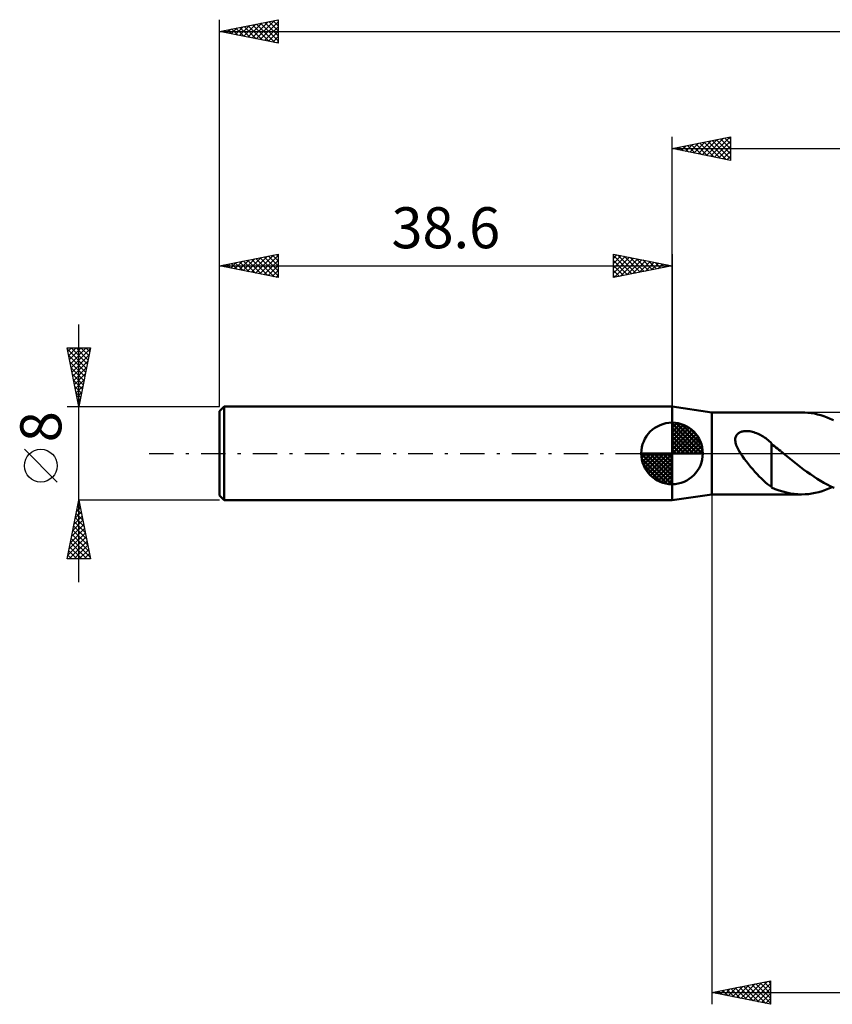
# Model space of a CAD drawing. Units: millimetres. Extents: x -17 to 150, y -47 to 41.
# Drawn here: x -17 to 52, y -47 to 37 of the extents above; entities that cross this region are included whole.
import ezdxf
from ezdxf.enums import TextEntityAlignment as Align

# ---------------------------------------------------------------- set-up
doc = ezdxf.new("R2010")
doc.units = ezdxf.units.MM
doc.header["$LTSCALE"] = 5.2
doc.linetypes.add('LONGDASH_DASH', pattern=[0.85, 0.4, -0.2, 0.05, -0.2])
for name, color, linetype in [('1', 4, 'CONTINUOUS'), ('2', 7, 'CONTINUOUS'), ('4', 2, 'LONGDASH_DASH'), ('NOCUT', 7, 'CONTINUOUS'), ('SK1', 4, 'CONTINUOUS'), ('SK2', 7, 'CONTINUOUS'), ('SK4', 2, 'LONGDASH_DASH')]:
    doc.layers.add(name, color=color, linetype=linetype)
doc.styles.get("Standard").update_dxf_attribs({"font": 'Monospac821 BT'})

msp = doc.modelspace()

# ---------------------------------------------------------------- linework, layer by layer
at = {"layer": '1', "color": 4, "linetype": 'CONTINUOUS', "lineweight": 50}
for p, q in [((42, 3.5), (38.6, 4)), ((38.6, -4), (38.6, 4)), ((42, 3.5), (49.657, 3.5)), ((42, -3.5), (42, 3.5)), ((49.928, 3.493), (49.657, 3.5)), ((50.199, 3.472), (49.928, 3.493)), ((50.471, 3.438), (50.199, 3.472)), ((50.744, 3.39), (50.471, 3.438)), ((51.015, 3.329), (50.744, 3.39)), ((51.287, 3.254), (51.015, 3.329)), ((51.559, 3.167), (51.287, 3.254)), ((51.832, 3.067), (51.559, 3.167)), ((52.103, 2.955), (51.832, 3.067)), ((52.375, 2.831), (52.103, 2.955)), ((44.208, 1.672), (44.27, 1.721)), ((44.27, 1.721), (44.338, 1.764)), ((44.338, 1.764), (44.411, 1.8)), ((44.411, 1.8), (44.487, 1.83)), ((44.487, 1.83), (44.567, 1.855)), ((44.567, 1.855), (44.65, 1.874)), ((44.65, 1.874), (44.737, 1.888)), ((44.737, 1.888), (44.829, 1.898)), ((44.829, 1.898), (44.925, 1.902)), ((45.026, 1.901), (44.925, 1.902)), ((45.13, 1.894), (45.026, 1.901)), ((45.238, 1.882), (45.13, 1.894)), ((45.349, 1.863), (45.238, 1.882)), ((45.463, 1.838), (45.349, 1.863)), ((45.58, 1.807), (45.463, 1.838)), ((45.7, 1.768), (45.58, 1.807)), ((45.819, 1.724), (45.7, 1.768)), ((45.937, 1.674), (45.819, 1.724)), ((43.991, 1.185), (43.997, 1.267)), ((43.992, 1.098), (43.991, 1.185)), ((44.002, 1.006), (43.992, 1.098)), ((43.997, 1.267), (44.011, 1.345)), ((44.021, 0.908), (44.002, 1.006)), ((44.011, 1.345), (44.033, 1.419)), ((44.048, 0.806), (44.021, 0.908)), ((44.033, 1.419), (44.064, 1.489)), ((44.064, 1.489), (44.104, 1.555)), ((44.104, 1.555), (44.152, 1.617)), ((44.152, 1.617), (44.208, 1.672)), ((46.052, 1.62), (45.937, 1.674)), ((46.165, 1.562), (46.052, 1.62)), ((46.276, 1.499), (46.165, 1.562)), ((46.384, 1.432), (46.276, 1.499)), ((46.49, 1.362), (46.384, 1.432)), ((46.594, 1.289), (46.49, 1.362)), ((46.696, 1.212), (46.594, 1.289)), ((46.796, 1.133), (46.696, 1.212)), ((46.895, 1.05), (46.796, 1.133)), ((46.992, 0.965), (46.895, 1.05)), ((47.088, 0.877), (46.992, 0.965)), ((47.088, -0.902), (47.088, 0.877)), ((44.082, 0.701), (44.048, 0.806)), ((44.125, 0.592), (44.082, 0.701)), ((44.176, 0.479), (44.125, 0.592)), ((44.233, 0.364), (44.176, 0.479)), ((44.298, 0.244), (44.233, 0.364)), ((44.37, 0.123), (44.298, 0.244)), ((44.447, 0), (44.37, 0.123)), ((47.212, 0.714), (47.088, 0.816)), ((47.336, 0.612), (47.212, 0.714)), ((47.462, 0.51), (47.336, 0.612)), ((47.589, 0.409), (47.462, 0.51)), ((47.716, 0.307), (47.589, 0.409)), ((47.844, 0.205), (47.716, 0.307)), ((47.887, 0.171), (47.844, 0.205)), ((47.93, 0.137), (47.887, 0.171)), ((47.972, 0.103), (47.93, 0.137)), ((48.015, 0.068), (47.972, 0.103)), ((48.057, 0.034), (48.015, 0.068)), ((48.099, 0), (48.057, 0.034)), ((48.387, -0.233), (48.099, 0)), ((44.6, -0.227), (44.447, 0)), ((44.768, -0.459), (44.6, -0.227)), ((44.945, -0.691), (44.768, -0.459)), ((45.126, -0.916), (44.945, -0.691)), ((48.674, -0.464), (48.387, -0.233)), ((48.96, -0.693), (48.674, -0.464)), ((49.248, -0.92), (48.96, -0.693)), ((45.309, -1.137), (45.126, -0.916)), ((45.492, -1.352), (45.309, -1.137)), ((45.676, -1.561), (45.492, -1.352)), ((45.859, -1.763), (45.676, -1.561)), ((47.087, -0.901), (47.086, -0.9)), ((47.086, -2.896), (47.086, -0.9)), ((47.088, -0.902), (47.087, -0.901)), ((47.087, -0.901), (47.087, -0.901)), ((47.088, -0.902), (47.088, -0.902)), ((49.537, -1.143), (49.248, -0.92)), ((49.825, -1.36), (49.537, -1.143)), ((50.113, -1.572), (49.825, -1.36)), ((50.402, -1.777), (50.113, -1.572)), ((46.042, -1.958), (45.859, -1.763)), ((46.224, -2.144), (46.042, -1.958)), ((46.402, -2.318), (46.224, -2.144)), ((46.576, -2.476), (46.402, -2.318)), ((46.747, -2.62), (46.576, -2.476)), ((50.691, -1.975), (50.402, -1.777)), ((50.98, -2.163), (50.691, -1.975)), ((51.269, -2.342), (50.98, -2.163)), ((51.558, -2.51), (51.269, -2.342)), ((51.847, -2.668), (51.558, -2.51)), ((46.917, -2.75), (46.747, -2.62)), ((47.086, -2.866), (46.917, -2.75)), ((47.412, -3.041), (47.086, -2.896)), ((47.74, -3.162), (47.412, -3.041)), ((48.061, -3.264), (47.74, -3.162)), ((48.38, -3.348), (48.061, -3.264)), ((48.698, -3.414), (48.38, -3.348)), ((50.82, -3.374), (51.111, -3.304)), ((51.111, -3.304), (51.402, -3.219)), ((51.402, -3.219), (51.693, -3.119)), ((51.693, -3.119), (51.984, -3.006)), ((52.136, -2.813), (51.847, -2.668)), ((51.984, -3.006), (52.274, -2.878)), ((52.425, -2.946), (52.136, -2.813)), ((38.6, -4), (42, -3.5)), ((42, -3.5), (49.657, -3.5)), ((49.017, -3.462), (48.698, -3.414)), ((49.338, -3.49), (49.017, -3.462)), ((49.658, -3.5), (49.338, -3.49)), ((49.658, -3.5), (49.948, -3.492)), ((49.948, -3.492), (50.238, -3.468)), ((50.238, -3.468), (50.529, -3.429)), ((50.529, -3.429), (50.82, -3.374))]:
    msp.add_line(p, q, dxfattribs=at)
at = {"layer": '2', "color": 7, "linetype": 'CONTINUOUS', "lineweight": 25}
for p, q in [((38.6, 4), (38.6, 27)), ((38.6, 26), (43.6, 27)), ((41.882, 25.344), (43.523, 26.985)), ((43.096, 26.899), (43.6, 26.396)), ((43.45, 26.97), (43.6, 26.82)), ((43.6, 27), (43.6, 25)), ((38.854, 26.051), (38.98, 25.924)), ((39.053, 25.909), (39.28, 26.136)), ((39.207, 26.121), (39.511, 25.818)), ((39.407, 25.839), (39.811, 26.242)), ((39.561, 26.192), (40.041, 25.712)), ((39.761, 25.768), (40.341, 26.348)), ((39.914, 26.263), (40.571, 25.606)), ((40.114, 25.697), (40.871, 26.454)), ((40.268, 26.334), (41.102, 25.5)), ((40.468, 25.626), (41.402, 26.56)), ((40.621, 26.404), (41.632, 25.394)), ((40.821, 25.556), (41.932, 26.666)), ((40.975, 26.475), (42.162, 25.288)), ((41.175, 25.485), (42.462, 26.772)), ((41.329, 26.546), (42.693, 25.181)), ((41.528, 25.414), (42.993, 26.879)), ((41.682, 26.616), (43.223, 25.075)), ((42.036, 26.687), (43.6, 25.123)), ((42.235, 25.273), (43.6, 26.637)), ((42.389, 26.758), (43.6, 25.547)), ((42.589, 25.202), (43.6, 26.213)), ((42.743, 26.829), (43.6, 25.971)), ((38.6, 26), (113, 26)), ((43.6, 25), (38.6, 26)), ((38.7, 25.98), (38.75, 26.03)), ((42.943, 25.131), (43.6, 25.789)), ((43.296, 25.061), (43.6, 25.365)), ((42, -3.5), (42, -47)), ((42, -46), (47, -45)), ((44.463, -46.493), (45.695, -45.261)), ((44.817, -46.563), (46.225, -45.155)), ((45.171, -46.634), (46.756, -45.049)), ((45.405, -45.319), (47, -46.914)), ((45.524, -46.705), (47, -45.229)), ((45.758, -45.248), (47, -46.49)), ((46.112, -45.178), (47, -46.066)), ((46.465, -45.107), (47, -45.641)), ((46.819, -45.036), (47, -45.217)), ((47, -45), (47, -47)), ((42, -46), (113, -46)), ((47, -47), (42, -46)), ((42.223, -45.955), (42.334, -46.067)), ((42.342, -46.068), (42.513, -45.897)), ((42.576, -45.885), (42.865, -46.173)), ((42.696, -46.139), (43.044, -45.791)), ((42.93, -45.814), (43.395, -46.279)), ((43.049, -46.21), (43.574, -45.685)), ((43.284, -45.743), (43.925, -46.385)), ((43.403, -46.281), (44.104, -45.579)), ((43.637, -45.673), (44.456, -46.491)), ((43.756, -46.351), (44.634, -45.473)), ((43.991, -45.602), (44.986, -46.597)), ((44.11, -46.422), (45.165, -45.367)), ((44.344, -45.531), (45.516, -46.703)), ((44.698, -45.46), (46.047, -46.809)), ((45.051, -45.39), (46.577, -46.915)), ((45.878, -46.776), (47, -45.653)), ((46.231, -46.846), (47, -46.077)), ((46.585, -46.917), (47, -46.502)), ((46.938, -46.988), (47, -46.926))]:
    msp.add_line(p, q, dxfattribs=at)
at = {"layer": '4', "color": 2, "linetype": 'LONGDASH_DASH', "lineweight": 25}
msp.add_line((38.6, 0), (113, 0), dxfattribs=at)
at = {"layer": 'NOCUT', "color": 7, "linetype": 'CONTINUOUS', "lineweight": 25}
for p, q in [((42, 3.5), (38.6, 4)), ((38.6, 4), (38.6, 0)), ((57.999, 3.5), (42, 3.5)), ((38.6, 0), (58, 0))]:
    msp.add_line(p, q, dxfattribs=at)
at = {"layer": 'SK1', "color": 4, "linetype": 'CONTINUOUS', "lineweight": 50}
for p, q in [((0.4, 4), (0, 3.6)), ((0, 3.6), (0, -3.6)), ((38.6, 4), (0.4, 4)), ((0.4, 4), (0.4, -4)), ((38.6, 0), (38.6, 2.625)), ((38.6, 2.557), (38.666, 2.623)), ((38.6, 2.186), (39.006, 2.592)), ((38.6, 2.557), (41.157, 0)), ((38.6, 1.814), (39.311, 2.526)), ((38.923, 2.605), (41.205, 0.323)), ((38.6, 1.443), (39.588, 2.431)), ((38.6, 1.072), (39.841, 2.313)), ((38.6, 2.186), (40.786, 0)), ((38.6, 0.701), (40.072, 2.172)), ((38.6, 0.329), (40.284, 2.013)), ((38.6, 1.814), (40.414, 0)), ((38.642, 0), (40.476, 1.834)), ((39.399, 2.5), (41.1, 0.799)), ((40.16, 2.11), (40.71, 1.56)), ((38.6, 1.443), (40.043, 0)), ((38.6, 1.072), (39.672, 0)), ((39.013, 0), (40.65, 1.637)), ((39.384, 0), (40.806, 1.422)), ((39.756, 0), (40.941, 1.185)), ((40.127, 0), (41.055, 0.928)), ((38.6, 0), (35.975, 0)), ((35.977, -0.066), (36.043, 0)), ((36.008, -0.406), (36.414, 0)), ((36.074, -0.711), (36.786, 0)), ((36.169, -0.988), (37.157, 0)), ((36.287, -1.241), (37.528, 0)), ((36.331, 0), (38.6, -2.269)), ((36.428, -1.472), (37.899, 0)), ((36.587, -1.684), (38.271, 0)), ((36.702, 0), (38.6, -1.898)), ((37.073, 0), (38.6, -1.527)), ((37.444, 0), (38.6, -1.156)), ((37.816, 0), (38.6, -0.784)), ((38.187, 0), (38.6, -0.413)), ((38.558, 0), (38.6, -0.042)), ((38.6, 0.701), (39.301, 0)), ((38.6, 0.329), (38.929, 0)), ((38.6, 0), (41.225, 0)), ((38.6, -2.625), (38.6, 0)), ((40.498, 0), (41.144, 0.646)), ((40.869, 0), (41.203, 0.334)), ((35.976, -0.016), (38.584, -2.624)), ((36.01, -0.422), (38.178, -2.59)), ((36.766, -1.876), (38.6, -0.042)), ((36.963, -2.05), (38.6, -0.413)), ((37.178, -2.206), (38.6, -0.784)), ((36.146, -0.929), (37.671, -2.454)), ((37.415, -2.341), (38.6, -1.156)), ((37.672, -2.455), (38.6, -1.527)), ((37.954, -2.544), (38.6, -1.898)), ((38.266, -2.603), (38.6, -2.269)), ((0, -3.6), (0.4, -4)), ((0.4, -4), (38.6, -4))]:
    msp.add_line(p, q, dxfattribs=at)
for start, end in [(90, 180), (0, 90), (180, 270), (270, 0)]:
    msp.add_arc((38.6, 0), 2.625, start, end, dxfattribs=at)
at = {"layer": 'SK2', "color": 7, "linetype": 'CONTINUOUS', "lineweight": 25}
for p, q in [((0, 8), (0, 37)), ((0, 36), (5, 37)), ((4.918, 36.984), (5, 36.902)), ((5, 37), (5, 35)), ((0.648, 35.87), (0.973, 36.195)), ((0.676, 36.135), (1.014, 35.797)), ((1.002, 35.8), (1.503, 36.301)), ((1.029, 36.206), (1.544, 35.691)), ((1.355, 35.729), (2.033, 36.407)), ((1.383, 36.277), (2.074, 35.585)), ((1.709, 35.658), (2.564, 36.513)), ((1.736, 36.347), (2.605, 35.479)), ((2.063, 35.587), (3.094, 36.619)), ((2.09, 36.418), (3.135, 35.373)), ((2.416, 35.517), (3.624, 36.725)), ((2.443, 36.489), (3.665, 35.267)), ((2.77, 35.446), (4.155, 36.831)), ((2.797, 36.559), (4.196, 35.161)), ((3.123, 35.375), (4.685, 36.937)), ((3.151, 36.63), (4.726, 35.055)), ((3.477, 35.305), (5, 36.828)), ((3.504, 36.701), (5, 35.205)), ((3.83, 35.234), (5, 36.404)), ((3.858, 36.772), (5, 35.629)), ((4.211, 36.842), (5, 36.054)), ((4.565, 36.913), (5, 36.478)), ((0, 36), (113, 36)), ((5, 35), (0, 36)), ((0.295, 35.941), (0.442, 36.088)), ((0.322, 36.064), (0.483, 35.903)), ((4.184, 35.163), (5, 35.979)), ((4.537, 35.093), (5, 35.555)), ((4.891, 35.022), (5, 35.131)), ((0, 4), (0, 17)), ((0, 16), (5, 17)), ((2.72, 15.456), (4.08, 16.816)), ((3.074, 15.385), (4.61, 16.922)), ((3.427, 15.315), (5, 16.887)), ((4.162, 16.832), (5, 15.994)), ((4.515, 16.903), (5, 16.418)), ((4.869, 16.974), (5, 16.842)), ((5, 17), (5, 15)), ((33.6, 15), (33.6, 17)), ((33.6, 17), (38.6, 16)), ((33.6, 16.637), (33.902, 16.94)), ((33.6, 16.879), (35.166, 15.313)), ((33.6, 16.213), (34.256, 16.869)), ((33.98, 16.924), (35.52, 15.384)), ((34.51, 16.818), (35.873, 15.455)), ((38.6, 17), (38.6, 4)), ((0, 16), (38.6, 16)), ((5, 15), (0, 16)), ((0.245, 15.951), (0.368, 16.074)), ((0.273, 16.055), (0.409, 15.918)), ((0.599, 15.88), (0.898, 16.18)), ((0.626, 16.125), (0.939, 15.812)), ((0.952, 15.81), (1.428, 16.286)), ((0.98, 16.196), (1.469, 15.706)), ((1.306, 15.739), (1.959, 16.392)), ((1.333, 16.267), (2, 15.6)), ((1.659, 15.668), (2.489, 16.498)), ((1.687, 16.337), (2.53, 15.494)), ((2.013, 15.597), (3.019, 16.604)), ((2.04, 16.408), (3.06, 15.388)), ((2.366, 15.527), (3.55, 16.71)), ((2.394, 16.479), (3.591, 15.282)), ((2.747, 16.549), (4.121, 15.176)), ((3.101, 16.62), (4.651, 15.07)), ((3.455, 16.691), (5, 15.145)), ((3.781, 15.244), (5, 16.463)), ((3.808, 16.762), (5, 15.57)), ((4.134, 15.173), (5, 16.039)), ((33.6, 15.789), (34.609, 16.798)), ((33.6, 15.365), (34.963, 16.727)), ((33.6, 16.455), (34.813, 15.243)), ((33.6, 16.031), (34.459, 15.172)), ((38.6, 16), (33.6, 15)), ((33.674, 15.015), (35.316, 16.657)), ((34.205, 15.121), (35.67, 16.586)), ((34.735, 15.227), (36.023, 16.515)), ((35.04, 16.712), (36.227, 15.525)), ((35.265, 15.333), (36.377, 16.445)), ((35.571, 16.606), (36.58, 15.596)), ((35.796, 15.439), (36.731, 16.374)), ((36.101, 16.5), (36.934, 15.667)), ((36.326, 15.545), (37.084, 16.303)), ((36.631, 16.394), (37.287, 15.738)), ((36.856, 15.651), (37.438, 16.232)), ((37.162, 16.288), (37.641, 15.808)), ((37.387, 15.757), (37.791, 16.162)), ((37.692, 16.182), (37.995, 15.879)), ((37.917, 15.863), (38.145, 16.091)), ((38.222, 16.076), (38.348, 15.95)), ((38.447, 15.97), (38.498, 16.02)), ((4.488, 15.102), (5, 15.615)), ((4.841, 15.032), (5, 15.19)), ((33.6, 15.607), (34.105, 15.101)), ((33.6, 15.182), (33.752, 15.03)), ((-12, -11), (-12, 11)), ((-12, 4), (-13, 9)), ((-13, 9), (-11, 9)), ((-12.976, 8.88), (-11.349, 7.253)), ((-12.941, 8.705), (-12.645, 9)), ((-12.87, 8.351), (-12.221, 9)), ((-12.799, 7.997), (-11.797, 9)), ((-12.729, 7.644), (-11.373, 9)), ((-12.672, 9), (-11.279, 7.607)), ((-12.658, 7.29), (-11.013, 8.936)), ((-12.587, 6.937), (-11.119, 8.405)), ((-12.247, 9), (-11.208, 7.961)), ((-11, 9), (-12, 4)), ((-11.823, 9), (-11.137, 8.314)), ((-11.399, 9), (-11.066, 8.668)), ((-12.87, 8.35), (-11.42, 6.9)), ((-12.764, 7.82), (-11.491, 6.546)), ((-12.517, 6.583), (-11.225, 7.875)), ((-12.658, 7.289), (-11.561, 6.193)), ((-12.552, 6.759), (-11.632, 5.839)), ((-12.446, 6.23), (-11.331, 7.345)), ((-12.375, 5.876), (-11.437, 6.814)), ((-12.446, 6.229), (-11.703, 5.486)), ((-12.305, 5.523), (-11.543, 6.284)), ((-12.34, 5.698), (-11.774, 5.132)), ((-12.234, 5.169), (-11.649, 5.754)), ((-12.234, 5.168), (-11.844, 4.779)), ((-12.163, 4.815), (-11.755, 5.223)), ((-12.128, 4.638), (-11.915, 4.425)), ((-12.092, 4.462), (-11.861, 4.693)), ((-13, 4), (0, 4)), ((-12.022, 4.108), (-11.967, 4.163)), ((-12.021, 4.107), (-11.986, 4.072)), ((-13.85, -2.45), (-16.65, 0.35)), ((-13, -9), (-12, -4)), ((-12.016, -4.079), (-11.976, -4.119)), ((0, -4), (-12, -4)), ((-12, -4), (-11, -9)), ((-12.301, -5.505), (-11.799, -5.003)), ((-12.195, -4.974), (-11.87, -4.65)), ((-12.157, -4.786), (-11.764, -5.18)), ((-12.089, -4.444), (-11.941, -4.296)), ((-12.087, -4.433), (-11.87, -4.649)), ((-12.513, -6.565), (-11.658, -5.71)), ((-12.407, -6.035), (-11.729, -5.357)), ((-12.369, -5.847), (-11.446, -6.771)), ((-12.299, -5.493), (-11.552, -6.24)), ((-12.228, -5.14), (-11.658, -5.71)), ((-12.725, -7.626), (-11.517, -6.417)), ((-12.619, -7.096), (-11.587, -6.064)), ((-12.511, -6.554), (-11.234, -7.831)), ((-12.44, -6.201), (-11.34, -7.301)), ((-12.937, -8.687), (-11.375, -7.124)), ((-12.831, -8.156), (-11.446, -6.771)), ((-12.826, -9), (-11.304, -7.478)), ((-12.652, -7.261), (-11.022, -8.892)), ((-12.582, -6.908), (-11.128, -8.362)), ((-12.864, -8.322), (-12.186, -9)), ((-12.794, -7.968), (-11.762, -9)), ((-12.723, -7.615), (-11.338, -9)), ((-12.402, -9), (-11.234, -7.832)), ((-11.978, -9), (-11.163, -8.185)), ((-11, -9), (-13, -9)), ((-12.935, -8.675), (-12.611, -9)), ((-11.554, -9), (-11.092, -8.539)), ((-11.129, -9), (-11.022, -8.892))]:
    msp.add_line(p, q, dxfattribs=at)
msp.add_circle((-15.25, -1.05), 1.4, dxfattribs=at)
at = {"layer": 'SK4', "color": 2, "linetype": 'LONGDASH_DASH', "lineweight": 25}
msp.add_line((-6, 0), (119, 0), dxfattribs=at)

# ---------------------------------------------------------------- texts
at = {"layer": 'SK2', "color": 7, "linetype": 'CONTINUOUS', "lineweight": 25}
msp.add_text('38.6', height=3.5, dxfattribs=at).set_placement((19.3, 17.5), align=Align.CENTER)
msp.add_text('8', height=3.5, rotation=90, dxfattribs=at).set_placement((-13.5, 2.275), align=Align.CENTER)

doc.saveas('drawing.dxf')
